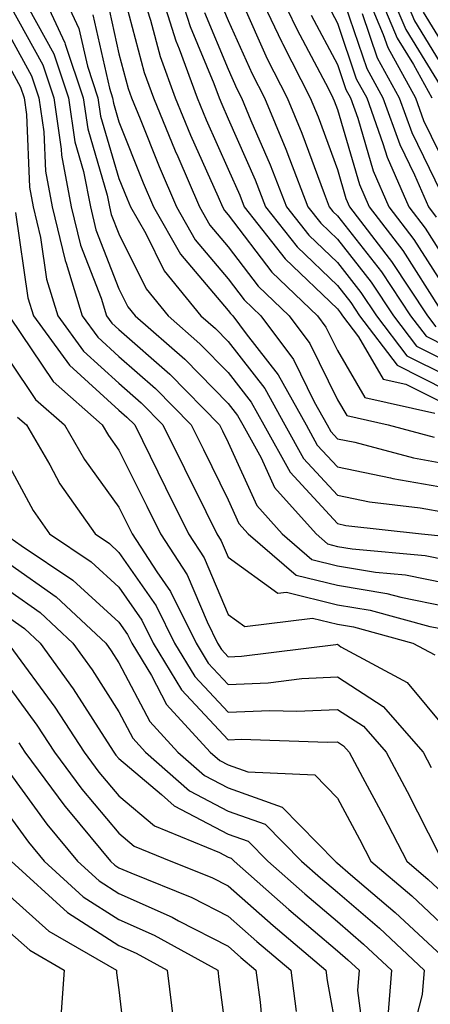
# Model space of a CAD drawing. Units: inches. Extents: x 1010723 to 1013363, y 7245098 to 7247738.
# Drawn here: x 1011969 to 1012007, y 7245939 to 7246029 of the extents above; entities that cross this region are included whole.
import ezdxf

# ---------------------------------------------------------------- set-up
doc = ezdxf.new("R2010")
doc.units = ezdxf.units.IN
doc.header["$MEASUREMENT"] = 0
doc.layers.add('Contour_10107245', color=7, linetype='Continuous', true_color=0x245687)

msp = doc.modelspace()

# ---------------------------------------------------------------- linework, layer by layer
at = {"layer": 'Contour_10107245'}
for points in [[(1011970.814, 7246031.92, 3006), (1011973.099, 7246026.969, 3006), (1011973.138, 7246026.832, 3006), (1011974.769, 7246021.92, 3006), (1011975.189, 7246019.059, 3006), (1011976.976, 7246012.994, 3006), (1011977.181, 7246011.92, 3006), (1011977.347, 7246011.217, 3006), (1011978.05, 7246009.43, 3006), (1011980.53, 7246004.401, 3006), (1011982.542, 7246001.92, 3006), (1011985.472, 7245999.342, 3006), (1011988.05, 7245996.725, 3006), (1011990.15, 7245994.02, 3006), (1011991.321, 7245991.92, 3006), (1011993.724, 7245987.594, 3006), (1011998.05, 7245982.877, 3006), (1011998.841, 7245982.711, 3006), (1012005.755, 7245981.92, 3006), (1012007.855, 7245981.725, 3006)], [(1011972.689, 7246031.92, 3007), (1011974.388, 7246028.258, 3007), (1011975.159, 7246024.811, 3007), (1011976.116, 7246021.92, 3007), (1011976.37, 7246020.24, 3007), (1011978.05, 7246014.527, 3007), (1011978.792, 7246012.662, 3007), (1011979.114, 7246011.92, 3007), (1011980.511, 7246009.459, 3007), (1011982.181, 7246006.051, 3007), (1011985.54, 7246001.92, 3007), (1011986.878, 7246000.748, 3007), (1011988.05, 7245999.557, 3007), (1011991.4, 7245995.27, 3007), (1011993.245, 7245991.92, 3007), (1011994.964, 7245988.834, 3007), (1011998.05, 7245985.475, 3007), (1012000.999, 7245984.869, 3007), (1012005.638, 7245984.332, 3007), (1012008.05, 7245983.902, 3007)], [(1011978.421, 7246031.549, 3010), (1011980.355, 7246024.225, 3010), (1011981.204, 7246021.92, 3010), (1011983.196, 7246017.067, 3010), (1011983.431, 7246016.539, 3010), (1011985.423, 7246011.92, 3010), (1011986.37, 7246010.24, 3010), (1011988.05, 7246008.258, 3010), (1011990.784, 7246004.654, 3010), (1011993.646, 7246001.92, 3010), (1011995.521, 7245999.391, 3010), (1011998.05, 7245994.235, 3010), (1011998.909, 7245992.779, 3010), (1012002.698, 7245991.92, 3010), (1012006.927, 7245990.797, 3010)], [(1011980.023, 7246031.92, 3011), (1011980.941, 7246029.029, 3011), (1011981.819, 7246025.69, 3011), (1011983.206, 7246021.92, 3011), (1011984.612, 7246018.483, 3011), (1011987.122, 7246012.848, 3011), (1011987.523, 7246011.92, 3011), (1011987.718, 7246011.588, 3011), (1011988.05, 7246011.188, 3011), (1011992.044, 7246005.914, 3011), (1011996.234, 7246001.92, 3011), (1011997.005, 7246000.875, 3011), (1011998.05, 7245998.746, 3011), (1012000.579, 7245994.449, 3011), (1012006.966, 7245993.004, 3011)], [(1011981.751, 7246031.92, 3012), (1011983.265, 7246027.135, 3012), (1011983.568, 7246026.402, 3012), (1011985.208, 7246021.92, 3012), (1011986.038, 7246019.908, 3012), (1011988.05, 7246015.377, 3012), (1011989.105, 7246012.975, 3012), (1011989.505, 7246011.92, 3012), (1011993.275, 7246007.145, 3012), (1011998.05, 7246002.555, 3012), (1011998.333, 7246002.203, 3012), (1011998.519, 7246001.92, 3012), (1011999.974, 7245999.996, 3012), (1012002.249, 7245996.119, 3012), (1012004.31, 7245995.66, 3012), (1012008.05, 7245993.795, 3012)], [(1011983.48, 7246031.92, 3013), (1011984.573, 7246028.443, 3013), (1011986.732, 7246023.238, 3013), (1011987.22, 7246021.92, 3013), (1011987.464, 7246021.334, 3013), (1011988.05, 7246019.996, 3013), (1011990.511, 7246014.381, 3013), (1011991.458, 7246011.92, 3013), (1011994.368, 7246008.238, 3013), (1011998.05, 7246004.693, 3013), (1011999.271, 7246003.141, 3013), (1012000.071, 7246001.92, 3013), (1012003.519, 7245997.389, 3013), (1012008.05, 7245995.123, 3013)], [(1011990.648, 7246031.92, 3017), (1011992.962, 7246027.008, 3017), (1011993.021, 7246026.891, 3017), (1011995.56, 7246021.92, 3017), (1011996.292, 7246020.162, 3017), (1011998.05, 7246015.328, 3017), (1011998.821, 7246012.692, 3017), (1011999.163, 7246011.92, 3017), (1012002.796, 7246007.174, 3017), (1012003.021, 7246006.891, 3017), (1012006.302, 7246001.92, 3017), (1012007.054, 7246000.924, 3017)], [(1011992.581, 7246031.92, 3018), (1011994.329, 7246028.199, 3018), (1011997.23, 7246022.74, 3018), (1011997.65, 7246021.92, 3018), (1011997.767, 7246021.637, 3018), (1011998.05, 7246020.856, 3018), (1012000.081, 7246013.951, 3018), (1012000.97, 7246011.92, 3018), (1012004.036, 7246007.906, 3018), (1012007.493, 7246002.477, 3018)], [(1011998.372, 7246031.598, 3021), (1012000.745, 7246024.615, 3021), (1012002.23, 7246021.92, 3021), (1012003.763, 7246017.633, 3021), (1012005.11, 7246014.86, 3021), (1012006.39, 7246011.92, 3021), (1012007.103, 7246010.973, 3021)], [(1012000.491, 7246031.92, 3023), (1012002.259, 7246027.711, 3023), (1012002.659, 7246026.529, 3023), (1012005.198, 7246021.92, 3023), (1012005.95, 7246019.82, 3023), (1012008.05, 7246015.524, 3023)], [(1012001.624, 7246031.92, 3024), (1012003.519, 7246027.389, 3024), (1012005.013, 7246024.957, 3024), (1012006.693, 7246021.92, 3024)], [(1012002.747, 7246031.92, 3025), (1012004.319, 7246028.19, 3025), (1012008.05, 7246022.096, 3025)], [(1012003.88, 7246031.92, 3026), (1012005.11, 7246028.981, 3026), (1012008.05, 7246024.186, 3026)], [(1011968.05, 7246030.416, 3004), (1011971.068, 7246024.938, 3004), (1011972.073, 7246021.92, 3004), (1011972.767, 7246017.203, 3004), (1011972.786, 7246016.656, 3004), (1011973.685, 7246011.92, 3004), (1011974.525, 7246008.395, 3004), (1011976.419, 7246003.551, 3004), (1011976.917, 7246001.92, 3004), (1011977.396, 7246001.266, 3004), (1011978.05, 7246000.67, 3004), (1011982.698, 7245996.568, 3004), (1011987.259, 7245991.92, 3004), (1011987.523, 7245991.393, 3004), (1011988.05, 7245990.318, 3004), (1011990.667, 7245984.537, 3004), (1011993.001, 7245981.92, 3004), (1011995.716, 7245979.586, 3004), (1011998.05, 7245979, 3004), (1012001.546, 7245978.424, 3004), (1012004.29, 7245978.16, 3004), (1012008.05, 7245977.418, 3004)], [(1011976.956, 7246030.826, 3009), (1011978.05, 7246025.934, 3009), (1011978.89, 7246022.76, 3009), (1011979.193, 7246021.92, 3009), (1011979.993, 7246019.977, 3009), (1011981.732, 7246015.602, 3009), (1011983.314, 7246011.92, 3009), (1011985.032, 7246008.902, 3009), (1011988.05, 7246005.328, 3009), (1011989.525, 7246003.395, 3009), (1011991.058, 7246001.92, 3009), (1011994.036, 7245997.906, 3009), (1011995.941, 7245994.029, 3009), (1011997.112, 7245991.92, 3009), (1011997.444, 7245991.315, 3009), (1011998.05, 7245990.66, 3009), (1011999.642, 7245990.328, 3009), (1012005.032, 7245988.902, 3009), (1012008.05, 7245988.365, 3009)], [(1011987.191, 7246031.061, 3015), (1011988.05, 7246029, 3015), (1011990.247, 7246024.117, 3015), (1011991.37, 7246021.92, 3015), (1011993.333, 7246017.203, 3015), (1011993.655, 7246016.315, 3015), (1011995.355, 7246011.92, 3015), (1011996.546, 7246010.416, 3015), (1011998.05, 7246008.961, 3015), (1012001.146, 7246005.016, 3015), (1012003.187, 7246001.92, 3015), (1012005.286, 7245999.156, 3015), (1012008.05, 7245997.779, 3015)], [(1011989.319, 7246030.651, 3016), (1011991.634, 7246025.504, 3016), (1011993.46, 7246021.92, 3016), (1011994.808, 7246018.678, 3016), (1011996.829, 7246013.141, 3016), (1011997.298, 7246011.92, 3016), (1011997.63, 7246011.5, 3016), (1011998.05, 7246011.1, 3016), (1012002.083, 7246005.953, 3016), (1012004.749, 7246001.92, 3016), (1012006.175, 7246000.045, 3016), (1012008.05, 7245999.108, 3016)], [(1011996.956, 7246030.826, 3020), (1011998.05, 7246028.756, 3020), (1011999.778, 7246023.649, 3020), (1012000.735, 7246021.92, 3020), (1012002.23, 7246017.74, 3020), (1012002.601, 7246016.471, 3020), (1012004.583, 7246011.92, 3020), (1012006.087, 7246009.957, 3020), (1012008.05, 7246006.861, 3020)], [(1011969.7, 7246030.27, 3005), (1011972.083, 7246025.953, 3005), (1011973.421, 7246021.92, 3005), (1011974.017, 7246017.887, 3005), (1011974.818, 7246015.152, 3005), (1011975.433, 7246011.92, 3005), (1011975.941, 7246009.811, 3005), (1011978.05, 7246004.401, 3005), (1011978.87, 7246002.74, 3005), (1011979.534, 7246001.92, 3005), (1011984.075, 7245997.945, 3005), (1011988.05, 7245993.893, 3005), (1011988.909, 7245992.779, 3005), (1011989.388, 7245991.92, 3005), (1011991.068, 7245988.902, 3005), (1011992.298, 7245986.168, 3005), (1011996.097, 7245981.92, 3005), (1011997.142, 7245981.012, 3005), (1011998.05, 7245980.787, 3005), (1011999.407, 7245980.563, 3005), (1012006.077, 7245979.947, 3005), (1012008.05, 7245979.547, 3005)], [(1011975.667, 7246029.537, 3008), (1011977.181, 7246022.789, 3008), (1011977.474, 7246021.92, 3008), (1011977.542, 7246021.412, 3008), (1011978.05, 7246019.703, 3008), (1011980.257, 7246014.127, 3008), (1011981.214, 7246011.92, 3008), (1011983.694, 7246007.565, 3008), (1011988.05, 7246002.399, 3008), (1011988.255, 7246002.125, 3008), (1011988.48, 7246001.92, 3008), (1011989.71, 7246000.26, 3008), (1011992.64, 7245996.51, 3008), (1011995.179, 7245991.92, 3008), (1011996.204, 7245990.074, 3008), (1011998.05, 7245988.063, 3008), (1012002.903, 7245987.067, 3008), (1012003.138, 7245987.008, 3008), (1012008.05, 7245986.139, 3008)], [(1011985.882, 7246029.752, 3014), (1011988.05, 7246024.527, 3014), (1011988.86, 7246022.731, 3014), (1011989.271, 7246021.92, 3014), (1011990.14, 7246019.83, 3014), (1011991.907, 7246015.777, 3014), (1011993.401, 7246011.92, 3014), (1011995.452, 7246009.322, 3014), (1011998.05, 7246006.822, 3014), (1012000.208, 7246004.078, 3014), (1012001.634, 7246001.92, 3014), (1012004.398, 7245998.268, 3014), (1012008.05, 7245996.451, 3014)], [(1011995.638, 7246029.508, 3019), (1011998.05, 7246024.977, 3019), (1011998.821, 7246022.692, 3019), (1011999.251, 7246021.92, 3019), (1011999.915, 7246020.055, 3019), (1012001.341, 7246015.211, 3019), (1012002.776, 7246011.92, 3019), (1012005.062, 7246008.932, 3019), (1012008.05, 7246004.235, 3019)], [(1012000.316, 7246029.654, 3022), (1012001.702, 7246025.572, 3022), (1012003.714, 7246021.92, 3022), (1012004.857, 7246018.727, 3022), (1012008.05, 7246012.184, 3022)], [(1012005.901, 7246029.772, 3027), (1012008.05, 7246026.285, 3027)], [(1011968.05, 7246027.555, 3003), (1011970.052, 7246023.922, 3003), (1011970.716, 7246021.92, 3003), (1011971.175, 7246018.795, 3003), (1011971.321, 7246015.192, 3003), (1011971.937, 7246011.92, 3003), (1011973.118, 7246006.988, 3003), (1011973.206, 7246006.764, 3003), (1011974.681, 7246001.92, 3003), (1011976.107, 7245999.977, 3003), (1011978.05, 7245998.209, 3003), (1011981.39, 7245995.26, 3003), (1011984.671, 7245991.92, 3003), (1011985.784, 7245989.654, 3003), (1011988.05, 7245985.055, 3003), (1011989.026, 7245982.897, 3003), (1011989.896, 7245981.92, 3003), (1011994.28, 7245978.151, 3003), (1011998.05, 7245977.213, 3003), (1012002.591, 7245976.461, 3003), (1012003.851, 7245976.119, 3003), (1012008.05, 7245975.279, 3003)], [(1011968.05, 7246024.703, 3002), (1011969.036, 7246022.906, 3002), (1011969.368, 7246021.92, 3002), (1011969.593, 7246020.377, 3002), (1011969.847, 7246013.717, 3002), (1011970.189, 7246011.92, 3002), (1011970.862, 7246009.108, 3002), (1011971.419, 7246005.289, 3002), (1011972.454, 7246001.92, 3002), (1011974.818, 7245998.688, 3002), (1011978.05, 7245995.748, 3002), (1011980.081, 7245993.951, 3002), (1011982.083, 7245991.92, 3002), (1011984.056, 7245987.926, 3002), (1011985.999, 7245983.971, 3002), (1011987.005, 7245981.92, 3002), (1011987.415, 7245981.285, 3002), (1011988.05, 7245979.801, 3002), (1011992.61, 7245976.481, 3002), (1011993.392, 7245976.578, 3002), (1011998.05, 7245975.426, 3002), (1012001.058, 7245974.928, 3002), (1012006.517, 7245973.453, 3002), (1012008.05, 7245973.151, 3002)], [(1011968.568, 7246011.402, 3001), (1011969.71, 7246003.58, 3001), (1011970.218, 7246001.92, 3001), (1011973.519, 7245997.389, 3001), (1011978.05, 7245993.287, 3001), (1011978.773, 7245992.643, 3001), (1011979.495, 7245991.92, 3001), (1011980.901, 7245989.068, 3001), (1011982.327, 7245986.197, 3001), (1011984.427, 7245981.92, 3001), (1011985.853, 7245979.723, 3001), (1011988.05, 7245974.547, 3001), (1011989.573, 7245973.443, 3001), (1011995.765, 7245974.205, 3001), (1011998.05, 7245973.639, 3001), (1011999.525, 7245973.395, 3001), (1012004.974, 7245971.92, 3001), (1012006.976, 7245970.846, 3001)], [(1011968.05, 7246001.793, 3000), (1011972.025, 7245995.895, 3000), (1011976.517, 7245991.92, 3000), (1011977.083, 7245990.953, 3000), (1011978.05, 7245989.606, 3000), (1011980.599, 7245984.469, 3000), (1011981.849, 7245981.92, 3000), (1011984.29, 7245978.16, 3000), (1011986.116, 7245973.854, 3000), (1011987.073, 7245971.92, 3000), (1011987.444, 7245971.315, 3000), (1011988.05, 7245970.651, 3000), (1011989.261, 7245970.709, 3000), (1011997.923, 7245971.793, 3000), (1011998.05, 7245971.803, 3000), (1011998.382, 7245971.588, 3000), (1012004.446, 7245968.317, 3000), (1012008.05, 7245963.971, 3000)], [(1011968.05, 7245997.76, 2999), (1011970.394, 7245994.264, 2999), (1011973.05, 7245991.92, 2999), (1011974.886, 7245988.756, 2999), (1011978.05, 7245984.391, 2999), (1011978.87, 7245982.74, 2999), (1011979.271, 7245981.92, 2999), (1011981.526, 7245978.443, 2999), (1011982.776, 7245976.647, 2999), (1011985.11, 7245971.92, 2999), (1011986.214, 7245970.084, 2999), (1011988.05, 7245968.121, 2999), (1011991.702, 7245968.268, 2999), (1011994.788, 7245968.658, 2999), (1011998.05, 7245968.824, 2999), (1012002.239, 7245966.11, 2999), (1012005.901, 7245961.92, 2999), (1012006.653, 7245960.524, 2999)], [(1011968.773, 7245992.643, 2998), (1011969.593, 7245991.92, 2998), (1011971.712, 7245988.258, 2998), (1011972.65, 7245986.52, 2998), (1011975.862, 7245981.92, 2998), (1011977.171, 7245981.041, 2998), (1011978.05, 7245980.231, 2998), (1011981.458, 7245975.328, 2998), (1011983.148, 7245971.92, 2998), (1011984.993, 7245968.863, 2998), (1011988.05, 7245965.582, 2998), (1011991.878, 7245965.748, 2998), (1011994.31, 7245965.66, 2998), (1011998.05, 7245965.836, 2998), (1012000.433, 7245964.303, 2998), (1012002.513, 7245961.92, 2998), (1012004.437, 7245958.307, 2998), (1012007.318, 7245952.652, 2998)], [(1011968.05, 7245988.043, 2997), (1011970.198, 7245984.068, 2997), (1011971.693, 7245981.92, 2997), (1011975.501, 7245979.371, 2997), (1011978.05, 7245977.037, 2997), (1011980.15, 7245974.02, 2997), (1011981.185, 7245971.92, 2997), (1011983.773, 7245967.643, 2997), (1011988.05, 7245963.053, 2997), (1011989.232, 7245963.102, 2997), (1011997.151, 7245962.818, 2997), (1011998.05, 7245962.858, 2997), (1011998.626, 7245962.496, 2997), (1011999.124, 7245961.92, 2997), (1012000.345, 7245959.625, 2997), (1012002.239, 7245956.11, 2997), (1012004.407, 7245951.92, 2997), (1012006.38, 7245950.25, 2997), (1012008.05, 7245948.678, 2997), (1012011.859, 7245945.729, 2997), (1012013.987, 7245941.92, 2997), (1012013.275, 7245937.145, 2997)], [(1011968.05, 7245981.608, 2996), (1011969.105, 7245980.865, 2996), (1011973.831, 7245977.701, 2996), (1011978.05, 7245973.834, 2996), (1011978.831, 7245972.701, 2996), (1011979.222, 7245971.92, 2996), (1011981.019, 7245968.951, 2996), (1011982.415, 7245966.285, 2996), (1011986.409, 7245961.92, 2996), (1011987.278, 7245961.149, 2996), (1011988.05, 7245960.748, 2996), (1011989.866, 7245960.104, 2996), (1011995.98, 7245959.85, 2996), (1011998.05, 7245957.692, 2996), (1012000.081, 7245953.951, 2996), (1012001.126, 7245951.92, 2996), (1012004.866, 7245948.736, 2996), (1012008.05, 7245945.758, 2996), (1012010.208, 7245944.078, 2996), (1012011.419, 7245941.92, 2996), (1012010.98, 7245938.99, 2996), (1012009.056, 7245932.926, 2996)], [(1011968.05, 7245979.147, 2995), (1011972.288, 7245976.158, 2995), (1011976.839, 7245971.92, 2995), (1011977.347, 7245971.217, 2995), (1011978.05, 7245970.113, 2995), (1011980.872, 7245964.742, 2995), (1011983.45, 7245961.92, 2995), (1011985.892, 7245959.762, 2995), (1011988.05, 7245958.639, 2995), (1011993.001, 7245956.871, 2995), (1011997.855, 7245951.92, 2995), (1011997.952, 7245951.822, 2995), (1011998.05, 7245951.744, 2995), (1011999.261, 7245950.709, 2995), (1012003.353, 7245947.223, 2995), (1012008.05, 7245942.838, 2995), (1012008.568, 7245942.438, 2995), (1012008.851, 7245941.92, 2995), (1012008.753, 7245941.217, 2995), (1012008.05, 7245939.02, 2995), (1012006.585, 7245933.385, 2995)], [(1011968.05, 7245976.686, 2994), (1011970.843, 7245974.713, 2994), (1011973.841, 7245971.92, 2994), (1011975.609, 7245969.479, 2994), (1011978.05, 7245965.621, 2994), (1011979.329, 7245963.199, 2994), (1011980.491, 7245961.92, 2994), (1011984.505, 7245958.375, 2994), (1011988.05, 7245956.52, 2994), (1011991.448, 7245955.318, 2994), (1011994.769, 7245951.92, 2994), (1011996.507, 7245950.377, 2994), (1011998.05, 7245949.068, 2994), (1012001.898, 7245945.768, 2994), (1012005.999, 7245941.92, 2994), (1012005.823, 7245939.693, 2994), (1012004.681, 7245935.289, 2994)], [(1011968.05, 7245974.215, 2993), (1011969.398, 7245973.268, 2993), (1011970.843, 7245971.92, 2993), (1011973.86, 7245967.731, 2993), (1011976.693, 7245963.277, 2993), (1011977.581, 7245961.92, 2993), (1011977.776, 7245961.647, 2993), (1011978.05, 7245961.324, 2993), (1011981.946, 7245958.024, 2993), (1011983.118, 7245956.988, 2993), (1011988.05, 7245954.41, 2993), (1011989.886, 7245953.756, 2993), (1011991.683, 7245951.92, 2993), (1011995.062, 7245948.932, 2993), (1011998.05, 7245946.393, 2993), (1012000.452, 7245944.322, 2993), (1012003.021, 7245941.92, 2993), (1012002.65, 7245937.32, 2993)], [(1011968.05, 7245971.656, 2992), (1011972.171, 7245966.041, 2992), (1011974.866, 7245961.92, 2992), (1011976.214, 7245960.084, 2992), (1011978.05, 7245957.897, 2992), (1011981.292, 7245955.162, 2992), (1011987.259, 7245952.711, 2992), (1011988.05, 7245952.301, 2992), (1011988.333, 7245952.203, 2992), (1011988.597, 7245951.92, 2992), (1011993.616, 7245947.486, 2992), (1011998.05, 7245943.707, 2992), (1011999.017, 7245942.887, 2992), (1012000.042, 7245941.92, 2992), (1011999.896, 7245940.074, 2992), (1012000.618, 7245934.488, 2992)], [(1011968.05, 7245967.779, 2991), (1011970.53, 7245964.401, 2991), (1011972.151, 7245961.92, 2991), (1011974.661, 7245958.531, 2991), (1011978.05, 7245954.479, 2991), (1011979.437, 7245953.307, 2991), (1011982.806, 7245951.92, 2991), (1011986.556, 7245950.426, 2991), (1011988.05, 7245949.645, 2991), (1011992.161, 7245946.031, 2991), (1011996.985, 7245941.92, 2991), (1011997.112, 7245940.983, 2991), (1011998.05, 7245935.787, 2991)], [(1011968.89, 7245962.76, 2990), (1011969.437, 7245961.92, 2990), (1011973.099, 7245956.969, 2990), (1011973.587, 7245956.383, 2990), (1011977.278, 7245951.92, 2990), (1011977.679, 7245951.549, 2990), (1011978.05, 7245951.315, 2990), (1011979.134, 7245950.836, 2990), (1011984.73, 7245948.6, 2990), (1011988.05, 7245946.881, 2990), (1011990.687, 7245944.557, 2990), (1011993.792, 7245941.92, 2990), (1011994.28, 7245938.151, 2990)], [(1011968.05, 7245959.986, 2989), (1011971.439, 7245955.309, 2989), (1011974.241, 7245951.92, 2989), (1011976.234, 7245950.104, 2989), (1011978.05, 7245948.942, 2989), (1011982.913, 7245946.783, 2989), (1011983.509, 7245946.461, 2989), (1011988.05, 7245944.117, 2989), (1011989.222, 7245943.092, 2989), (1011990.589, 7245941.92, 2989), (1011990.98, 7245938.99, 2989), (1011991.331, 7245935.201, 2989)], [(1011968.05, 7245956.031, 2988), (1011969.778, 7245953.649, 2988), (1011971.204, 7245951.92, 2988), (1011974.778, 7245948.649, 2988), (1011978.05, 7245946.568, 2988), (1011981.273, 7245945.143, 2988), (1011987.103, 7245941.92, 2988), (1011987.2, 7245941.07, 2988), (1011988.05, 7245934.567, 2988)], [(1011968.167, 7245951.92, 2987), (1011973.333, 7245947.203, 2987), (1011978.05, 7245944.186, 2987), (1011979.622, 7245943.492, 2987), (1011982.474, 7245941.92, 2987), (1011983.079, 7245936.949, 2987), (1011983.079, 7245936.891, 2987), (1011983.694, 7245931.92, 2987), (1011980.765, 7245929.205, 2987), (1011978.05, 7245927.164, 2987), (1011974.651, 7245925.318, 2987), (1011968.88, 7245921.92, 2987), (1011969.593, 7245920.377, 2987), (1011971.829, 7245915.699, 2987), (1011973.46, 7245911.92, 2987), (1011974.993, 7245908.863, 2987), (1011978.05, 7245904.596, 2987), (1011979.153, 7245903.024, 2987), (1011979.915, 7245901.92, 2987), (1011983.294, 7245897.164, 2987), (1011988.05, 7245892.643, 2987)], [(1011968.05, 7245948.717, 2986), (1011971.634, 7245945.504, 2986), (1011977.835, 7245941.92, 2986), (1011977.825, 7245941.695, 2986), (1011978.05, 7245940.113, 2986), (1011978.89, 7245932.76, 2986), (1011978.997, 7245931.92, 2986), (1011978.509, 7245931.461, 2986), (1011978.05, 7245931.119, 2986), (1011976.302, 7245930.172, 2986), (1011972.054, 7245927.916, 2986), (1011968.05, 7245925.611, 2986)], [(1011968.05, 7245945.377, 2985), (1011969.876, 7245943.746, 2985), (1011973.03, 7245941.92, 2985), (1011972.708, 7245937.262, 2985), (1011972.396, 7245936.266, 2985), (1011971.927, 7245931.92, 2985), (1011969.398, 7245930.572, 2985), (1011968.05, 7245929.801, 2985)]]:
    msp.add_polyline3d(points, dxfattribs=at)

doc.saveas('drawing.dxf')
